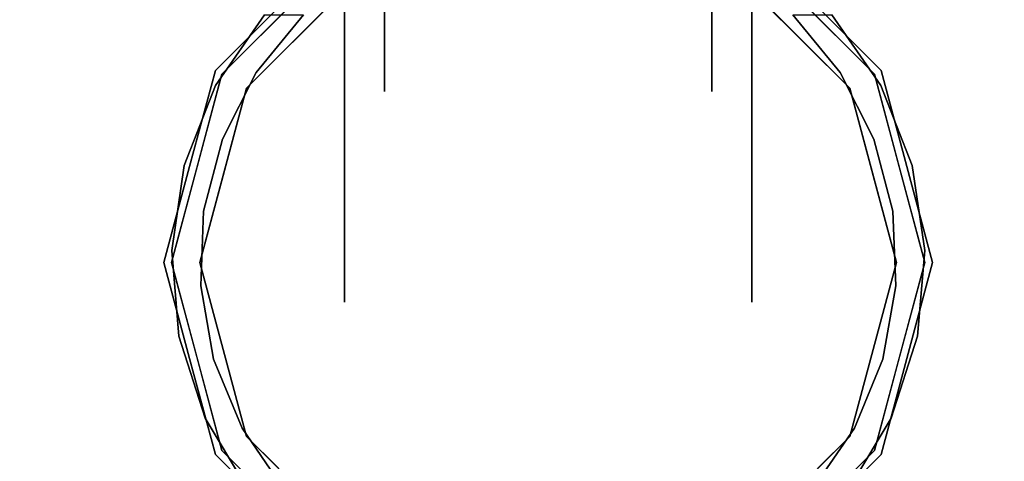
# Model space of a CAD drawing. Units: millimetres. Extents: x -1 to 1342, y -1098 to 14.
# Drawn here: x 947 to 1039, y -100 to -59 of the extents above; entities that cross this region are included whole.
import ezdxf

# ---------------------------------------------------------------- set-up
doc = ezdxf.new("R2010")
doc.units = ezdxf.units.MM
doc.layers.add('IQ_200_3D', color=1, linetype='Continuous')
doc.layers.add('IQ_204_3D', color=7, linetype='Continuous')

msp = doc.modelspace()

# ---------------------------------------------------------------- linework, layer by layer
at = {"layer": 'IQ_200_3D'}
msp.add_3dface([(1341, -645, 155), (0, -645, 155), (0, 0, 155), (1341, 0, 155)], dxfattribs=at)
at = {"layer": 'IQ_204_3D'}
for points, invisible_edges in [([(980.871, -35.837, 44.562), (980.871, -54.266, 25.435), (980.871, -65.656, 41.111), (980.871, -41.239, 47.681)], 5), ([(1011.474, -35.837, 57.038), (1011.474, -54.266, 76.165), (1011.474, -65.656, 60.489), (1011.474, -41.239, 53.919)], 5), ([(1011.474, -35.837, 44.562), (1011.474, -41.239, 47.681), (1011.474, -65.656, 41.111), (1011.474, -54.266, 25.435)], 10), ([(980.871, -65.656, 41.111), (980.871, -65.656, 60.489), (980.871, -54.266, 76.165), (980.871, -41.239, 53.919)], 12), ([(980.871, -41.239, 53.919), (980.871, -41.239, 53.919), (980.871, -41.239, 47.681), (980.871, -65.656, 41.111)], 13), ([(1011.474, -41.239, 47.681), (1011.474, -41.239, 53.919), (1011.474, -65.656, 60.489), (1011.474, -65.656, 41.111)], 10), ([(978.558, -51.136, 116.938), (965.663, -64.03, 116.938), (967.962, -65.358, 116.938), (979.885, -53.434, 116.938)], 10), ([(1024.384, -65.358, 116.938), (1026.682, -64.03, 116.938), (1013.788, -51.136, 116.938), (1012.46, -53.434, 116.938)], 5), ([(977.123, -57.879, 96.569), (977.123, -54.266, 76.165), (977.123, -65.656, 60.489), (977.123, -75.554, 82.473)], 5), ([(977.123, -57.879, 5.031), (977.123, -75.554, 19.127), (977.123, -65.656, 41.111), (977.123, -54.266, 25.435)], 10), ([(977.123, -54.266, 76.165), (980.871, -54.266, 76.165), (980.871, -59.961, 68.327), (977.123, -59.961, 68.327)], 5), ([(980.871, -54.266, 25.435), (977.123, -54.266, 25.435), (977.123, -59.961, 33.273), (980.871, -59.961, 33.273)], 5), ([(1015.223, -54.266, 76.165), (1015.223, -59.961, 68.327), (1011.474, -59.961, 68.327), (1011.474, -54.266, 76.165)], 10), ([(1011.474, -54.266, 25.435), (1011.474, -59.961, 33.273), (1015.223, -59.961, 33.273), (1015.223, -54.266, 25.435)], 10), ([(1015.223, -57.879, 96.569), (1015.223, -75.554, 82.473), (1015.223, -65.656, 60.489), (1015.223, -54.266, 76.165)], 10), ([(1015.223, -57.879, 5.031), (1015.223, -54.266, 25.435), (1015.223, -65.656, 41.111), (1015.223, -75.554, 19.127)], 5), ([(976.904, -56.415, 116.938), (976.904, -56.415, 116.938), (973.924, -59.396, 116.938), (977.181, -55.179, 105.995)], 13), ([(1018.422, -59.396, 116.938), (1018.422, -59.396, 116.938), (1015.441, -56.415, 116.938), (1015.165, -55.179, 105.995)], 13), ([(971.625, -57.097, 117.107), (965.047, -63.675, 117.107), (965.047, -63.675, 155), (971.625, -57.097, 155)], 10), ([(969.639, -58.471, 52.717), (969.639, -58.471, 52.717), (965.663, -64.03, 116.938), (972.111, -57.583, 116.938)], 11), ([(977.123, -66.716, 89.521), (1015.223, -66.716, 89.521), (1015.223, -57.879, 96.569), (977.123, -57.879, 96.569)], 5), ([(1015.223, -66.716, 12.079), (977.123, -66.716, 12.079), (977.123, -57.879, 5.031), (1015.223, -57.879, 5.031)], 5), ([(1026.682, -64.03, 116.938), (1026.682, -64.03, 116.938), (1022.707, -58.471, 52.717), (1020.235, -57.583, 116.938)], 6), ([(1027.299, -63.675, 155), (1027.299, -63.675, 117.107), (1020.721, -57.097, 117.107), (1020.721, -57.097, 155)], 5), ([(969.639, -58.471, 52.717), (969.639, -58.471, 52.717), (965.073, -65.095, 59.341), (965.663, -64.03, 116.938)], 13), ([(969.639, -58.471, 52.717), (969.639, -58.471, 52.717), (968.867, -63.882, 58.128), (965.073, -65.095, 59.341)], 6), ([(968.867, -63.882, 58.128), (968.867, -63.882, 58.128), (973.28, -58.471, 52.717), (973.924, -59.396, 116.938)], 13), ([(968.867, -63.882, 58.128), (968.867, -63.882, 58.128), (969.639, -58.471, 52.717), (973.28, -58.471, 52.717)], 2), ([(1018.422, -59.396, 116.938), (1018.422, -59.396, 116.938), (1019.066, -58.471, 52.717), (1023.479, -63.882, 58.128)], 11), ([(1019.066, -58.471, 52.717), (1019.066, -58.471, 52.717), (1022.707, -58.471, 52.717), (1023.479, -63.882, 58.128)], 4), ([(1026.682, -64.03, 116.938), (1026.682, -64.03, 116.938), (1027.273, -65.095, 59.341), (1022.707, -58.471, 52.717)], 11), ([(1027.273, -65.095, 59.341), (1027.273, -65.095, 59.341), (1023.479, -63.882, 58.128), (1022.707, -58.471, 52.717)], 6), ([(973.924, -59.396, 116.938), (973.924, -59.396, 116.938), (967.962, -65.358, 116.938), (968.867, -63.882, 58.128)], 13), ([(1024.384, -65.358, 116.938), (1024.384, -65.358, 116.938), (1018.422, -59.396, 116.938), (1023.479, -63.882, 58.128)], 13), ([(977.123, -59.961, 68.327), (980.871, -59.961, 68.327), (980.871, -65.656, 60.489), (977.123, -65.656, 60.489)], 5), ([(980.871, -59.961, 33.273), (977.123, -59.961, 33.273), (977.123, -65.656, 41.111), (980.871, -65.656, 41.111)], 5), ([(1011.474, -65.656, 60.489), (1011.474, -59.961, 68.327), (1015.223, -59.961, 68.327), (1015.223, -65.656, 60.489)], 10), ([(1015.223, -65.656, 41.111), (1015.223, -59.961, 33.273), (1011.474, -59.961, 33.273), (1011.474, -65.656, 41.111)], 10), ([(965.663, -64.03, 116.938), (960.943, -81.645, 116.938), (963.598, -81.645, 116.938), (967.962, -65.358, 116.938)], 10), ([(965.073, -65.095, 59.341), (965.073, -65.095, 59.341), (962.129, -72.583, 66.829), (965.663, -64.03, 116.938)], 13), ([(963.303, -72.838, 116.938), (963.303, -72.838, 116.938), (965.663, -64.03, 116.938), (962.129, -72.583, 66.829)], 13), ([(962.639, -72.66, 155), (965.047, -63.675, 155), (965.047, -63.675, 117.107), (962.639, -72.66, 117.107)], 10), ([(965.709, -70.109, 64.355), (965.709, -70.109, 64.355), (965.073, -65.095, 59.341), (968.867, -63.882, 58.128)], 6), ([(967.962, -65.358, 116.938), (967.962, -65.358, 116.938), (965.709, -70.109, 64.355), (968.867, -63.882, 58.128)], 11), ([(1024.384, -65.358, 116.938), (1024.384, -65.358, 116.938), (1023.479, -63.882, 58.128), (1026.637, -70.109, 64.355)], 11), ([(1023.479, -63.882, 58.128), (1023.479, -63.882, 58.128), (1027.273, -65.095, 59.341), (1026.637, -70.109, 64.355)], 6), ([(1028.748, -81.645, 116.938), (1031.402, -81.645, 116.938), (1026.682, -64.03, 116.938), (1024.384, -65.358, 116.938)], 5), ([(1030.217, -72.583, 66.829), (1030.217, -72.583, 66.829), (1027.273, -65.095, 59.341), (1026.682, -64.03, 116.938)], 13), ([(1029.042, -72.838, 116.938), (1029.042, -72.838, 116.938), (1030.217, -72.583, 66.829), (1026.682, -64.03, 116.938)], 6), ([(1027.299, -63.675, 117.107), (1027.299, -63.675, 155), (1029.706, -72.66, 155), (1029.706, -72.66, 117.107)], 5), ([(965.709, -70.109, 64.355), (965.709, -70.109, 64.355), (962.129, -72.583, 66.829), (965.073, -65.095, 59.341)], 11), ([(965.78, -73.501, 116.938), (965.78, -73.501, 116.938), (965.709, -70.109, 64.355), (967.962, -65.358, 116.938)], 6), ([(1024.384, -65.358, 116.938), (1024.384, -65.358, 116.938), (1026.637, -70.109, 64.355), (1026.566, -73.501, 116.938)], 6), ([(1026.637, -70.109, 64.355), (1026.637, -70.109, 64.355), (1027.273, -65.095, 59.341), (1030.217, -72.583, 66.829)], 11), ([(977.123, -65.656, 41.111), (977.123, -85.364, 62.104), (977.123, -75.554, 82.473), (977.123, -65.656, 60.489)], 5), ([(977.123, -85.364, 62.104), (977.123, -65.656, 41.111), (977.123, -75.554, 19.127), (977.123, -85.364, 39.496)], 3), ([(980.871, -65.656, 50.8), (977.123, -65.656, 50.8), (977.123, -65.656, 60.489), (980.871, -65.656, 60.489)], 5), ([(980.871, -65.656, 41.111), (977.123, -65.656, 41.111), (977.123, -65.656, 50.8), (980.871, -65.656, 50.8)], 5), ([(1011.474, -65.656, 41.111), (1011.474, -65.656, 50.8), (1015.223, -65.656, 50.8), (1015.223, -65.656, 41.111)], 10), ([(1011.474, -65.656, 50.8), (1011.474, -65.656, 60.489), (1015.223, -65.656, 60.489), (1015.223, -65.656, 50.8)], 10), ([(1015.223, -65.656, 41.111), (1015.223, -65.656, 60.489), (1015.223, -75.554, 82.473), (1015.223, -85.364, 62.104)], 10), ([(1015.223, -85.364, 62.104), (1015.223, -85.364, 39.496), (1015.223, -75.554, 19.127), (1015.223, -65.656, 41.111)], 12), ([(977.123, -66.716, 12.079), (1015.223, -66.716, 12.079), (1015.223, -75.554, 19.127), (977.123, -75.554, 19.127)], 5), ([(977.123, -75.554, 82.473), (1015.223, -75.554, 82.473), (1015.223, -66.716, 89.521), (977.123, -66.716, 89.521)], 5), ([(963.95, -76.866, 71.112), (963.95, -76.866, 71.112), (962.129, -72.583, 66.829), (965.709, -70.109, 64.355)], 6), ([(965.709, -70.109, 64.355), (965.709, -70.109, 64.355), (965.78, -73.501, 116.938), (963.95, -76.866, 71.112)], 6), ([(1026.637, -70.109, 64.355), (1026.637, -70.109, 64.355), (1028.396, -76.866, 71.112), (1026.566, -73.501, 116.938)], 13), ([(1030.217, -72.583, 66.829), (1030.217, -72.583, 66.829), (1028.396, -76.866, 71.112), (1026.637, -70.109, 64.355)], 11), ([(962.639, -72.66, 155), (962.639, -72.66, 117.107), (960.232, -81.645, 117.107), (960.232, -81.645, 155)], 5), ([(962.129, -72.583, 66.829), (962.129, -72.583, 66.829), (960.961, -80.543, 74.789), (963.303, -72.838, 116.938)], 13), ([(962.129, -72.583, 66.829), (962.129, -72.583, 66.829), (963.95, -76.866, 71.112), (960.961, -80.543, 74.789)], 6), ([(1028.396, -76.866, 71.112), (1028.396, -76.866, 71.112), (1030.217, -72.583, 66.829), (1031.385, -80.543, 74.789)], 11), ([(1030.217, -72.583, 66.829), (1030.217, -72.583, 66.829), (1029.042, -72.838, 116.938), (1031.385, -80.543, 74.789)], 6), ([(1032.114, -81.645, 155), (1032.114, -81.645, 117.107), (1029.706, -72.66, 117.107), (1029.706, -72.66, 155)], 5), ([(963.303, -72.838, 116.938), (963.303, -72.838, 116.938), (960.961, -80.543, 74.789), (960.943, -81.645, 116.938)], 6), ([(963.598, -81.645, 116.938), (963.598, -81.645, 116.938), (963.95, -76.866, 71.112), (965.78, -73.501, 116.938)], 6), ([(1028.396, -76.866, 71.112), (1028.396, -76.866, 71.112), (1028.748, -81.645, 116.938), (1026.566, -73.501, 116.938)], 11), ([(1029.042, -72.838, 116.938), (1029.042, -72.838, 116.938), (1031.402, -81.645, 116.938), (1031.385, -80.543, 74.789)], 13), ([(977.123, -80.459, 72.289), (1015.223, -80.459, 72.289), (1015.223, -75.554, 82.473), (977.123, -75.554, 82.473)], 5), ([(977.123, -80.459, 29.311), (977.123, -75.554, 19.127), (1015.223, -75.554, 19.127), (1015.223, -80.459, 29.311)], 10), ([(963.672, -83.843, 78.089), (963.672, -83.843, 78.089), (960.961, -80.543, 74.789), (963.95, -76.866, 71.112)], 6), ([(963.95, -76.866, 71.112), (963.95, -76.866, 71.112), (963.598, -81.645, 116.938), (963.672, -83.843, 78.089)], 6), ([(1028.396, -76.866, 71.112), (1028.396, -76.866, 71.112), (1028.674, -83.843, 78.089), (1028.748, -81.645, 116.938)], 13), ([(1028.396, -76.866, 71.112), (1028.396, -76.866, 71.112), (1031.385, -80.543, 74.789), (1028.674, -83.843, 78.089)], 6), ([(961.629, -88.56, 82.806), (961.629, -88.56, 82.806), (960.943, -81.645, 116.938), (960.961, -80.543, 74.789)], 6), ([(960.961, -80.543, 74.789), (960.961, -80.543, 74.789), (963.672, -83.843, 78.089), (961.629, -88.56, 82.806)], 6), ([(1015.223, -80.459, 29.311), (1015.223, -85.364, 39.496), (977.123, -85.364, 39.496), (977.123, -80.459, 29.311)], 10), ([(977.123, -85.364, 62.104), (1015.223, -85.364, 62.104), (1015.223, -80.459, 72.289), (977.123, -80.459, 72.289)], 5), ([(1030.717, -88.56, 82.806), (1030.717, -88.56, 82.806), (1028.674, -83.843, 78.089), (1031.385, -80.543, 74.789)], 6), ([(1031.402, -81.645, 116.938), (1031.402, -81.645, 116.938), (1030.717, -88.56, 82.806), (1031.385, -80.543, 74.789)], 11), ([(965.047, -99.616, 155), (962.639, -90.63, 155), (960.232, -81.645, 117.107), (962.639, -90.63, 117.107)], 10), ([(962.639, -90.63, 155), (962.639, -90.63, 155), (960.232, -81.645, 155), (960.232, -81.645, 117.107)], 13), ([(963.598, -81.645, 116.938), (960.943, -81.645, 116.938), (965.663, -99.26, 116.938), (967.962, -97.933, 116.938)], 5), ([(963.303, -90.452, 116.938), (963.303, -90.452, 116.938), (960.943, -81.645, 116.938), (961.629, -88.56, 82.806)], 13), ([(963.598, -81.645, 116.938), (963.598, -81.645, 116.938), (965.78, -89.789, 116.938), (963.672, -83.843, 78.089)], 13), ([(1028.748, -81.645, 116.938), (1024.384, -97.933, 116.938), (1026.682, -99.26, 116.938), (1031.402, -81.645, 116.938)], 10), ([(1026.566, -89.789, 116.938), (1026.566, -89.789, 116.938), (1028.748, -81.645, 116.938), (1028.674, -83.843, 78.089)], 13), ([(1031.402, -81.645, 116.938), (1031.402, -81.645, 116.938), (1029.042, -90.452, 116.938), (1030.717, -88.56, 82.806)], 13), ([(1029.706, -90.63, 155), (1029.706, -90.63, 117.107), (1032.114, -81.645, 117.107), (1032.114, -81.645, 155)], 5), ([(961.629, -88.56, 82.806), (961.629, -88.56, 82.806), (963.672, -83.843, 78.089), (964.887, -90.718, 84.964)], 11), ([(963.672, -83.843, 78.089), (963.672, -83.843, 78.089), (965.78, -89.789, 116.938), (964.887, -90.718, 84.964)], 6), ([(1026.566, -89.789, 116.938), (1026.566, -89.789, 116.938), (1028.674, -83.843, 78.089), (1027.459, -90.718, 84.964)], 11), ([(1027.459, -90.718, 84.964), (1027.459, -90.718, 84.964), (1028.674, -83.843, 78.089), (1030.717, -88.56, 82.806)], 13), ([(1015.223, -85.364, 39.496), (1015.223, -85.364, 50.8), (977.123, -85.364, 62.104), (977.123, -85.364, 50.8)], 10), ([(977.123, -85.364, 50.8), (977.123, -85.364, 50.8), (977.123, -85.364, 39.496), (1015.223, -85.364, 39.496)], 13), ([(977.123, -85.364, 62.104), (977.123, -85.364, 62.104), (1015.223, -85.364, 50.8), (1015.223, -85.364, 62.104)], 11), ([(961.629, -88.56, 82.806), (961.629, -88.56, 82.806), (964.098, -96.217, 90.463), (963.303, -90.452, 116.938)], 13), ([(961.629, -88.56, 82.806), (961.629, -88.56, 82.806), (964.887, -90.718, 84.964), (964.098, -96.217, 90.463)], 6), ([(1027.459, -90.718, 84.964), (1027.459, -90.718, 84.964), (1030.717, -88.56, 82.806), (1028.247, -96.217, 90.463)], 11), ([(1030.717, -88.56, 82.806), (1030.717, -88.56, 82.806), (1029.042, -90.452, 116.938), (1028.247, -96.217, 90.463)], 6), ([(965.78, -89.789, 116.938), (965.78, -89.789, 116.938), (967.539, -97.177, 91.423), (964.887, -90.718, 84.964)], 11), ([(965.78, -89.789, 116.938), (965.78, -89.789, 116.938), (967.962, -97.933, 116.938), (967.539, -97.177, 91.423)], 13), ([(1024.384, -97.933, 116.938), (1024.384, -97.933, 116.938), (1026.566, -89.789, 116.938), (1024.807, -97.177, 91.423)], 13), ([(1024.807, -97.177, 91.423), (1024.807, -97.177, 91.423), (1026.566, -89.789, 116.938), (1027.459, -90.718, 84.964)], 6), ([(962.639, -90.63, 117.107), (962.639, -90.63, 117.107), (965.047, -99.616, 117.107), (965.047, -99.616, 155)], 13), ([(964.098, -96.217, 90.463), (964.098, -96.217, 90.463), (965.663, -99.26, 116.938), (963.303, -90.452, 116.938)], 11), ([(967.539, -97.177, 91.423), (967.539, -97.177, 91.423), (964.098, -96.217, 90.463), (964.887, -90.718, 84.964)], 6), ([(1028.247, -96.217, 90.463), (1028.247, -96.217, 90.463), (1024.807, -97.177, 91.423), (1027.459, -90.718, 84.964)], 11), ([(1029.042, -90.452, 116.938), (1029.042, -90.452, 116.938), (1026.682, -99.26, 116.938), (1028.247, -96.217, 90.463)], 13), ([(1029.706, -90.63, 117.107), (1029.706, -90.63, 155), (1027.299, -99.616, 155), (1027.299, -99.616, 117.107)], 5), ([(965.663, -99.26, 116.938), (965.663, -99.26, 116.938), (964.098, -96.217, 90.463), (968.241, -103.114, 97.36)], 11), ([(964.098, -96.217, 90.463), (964.098, -96.217, 90.463), (967.539, -97.177, 91.423), (968.241, -103.114, 97.36)], 6), ([(1028.247, -96.217, 90.463), (1028.247, -96.217, 90.463), (1026.682, -99.26, 116.938), (1024.105, -103.114, 97.36)], 6), ([(1024.105, -103.114, 97.36), (1024.105, -103.114, 97.36), (1024.807, -97.177, 91.423), (1028.247, -96.217, 90.463)], 6), ([(967.539, -97.177, 91.423), (967.539, -97.177, 91.423), (970.943, -100.914, 116.938), (971.507, -102.923, 97.169)], 6), ([(967.539, -97.177, 91.423), (967.539, -97.177, 91.423), (967.962, -97.933, 116.938), (970.943, -100.914, 116.938)], 11), ([(971.507, -102.923, 97.169), (971.507, -102.923, 97.169), (968.241, -103.114, 97.36), (967.539, -97.177, 91.423)], 6), ([(1020.839, -102.923, 97.169), (1020.839, -102.923, 97.169), (1021.403, -100.914, 116.938), (1024.807, -97.177, 91.423)], 6), ([(1024.105, -103.114, 97.36), (1024.105, -103.114, 97.36), (1020.839, -102.923, 97.169), (1024.807, -97.177, 91.423)], 11), ([(1024.807, -97.177, 91.423), (1024.807, -97.177, 91.423), (1021.403, -100.914, 116.938), (1024.384, -97.933, 116.938)], 11), ([(978.558, -112.155, 116.938), (979.885, -109.856, 116.938), (967.962, -97.933, 116.938), (965.663, -99.26, 116.938)], 5), ([(1013.788, -112.155, 116.938), (1026.682, -99.26, 116.938), (1024.384, -97.933, 116.938), (1012.46, -109.856, 116.938)], 10), ([(968.887, -102.484, 116.938), (968.887, -102.484, 116.938), (965.663, -99.26, 116.938), (968.241, -103.114, 97.36)], 13), ([(1024.105, -103.114, 97.36), (1024.105, -103.114, 97.36), (1026.682, -99.26, 116.938), (1023.459, -102.484, 116.938)], 11), ([(965.047, -99.616, 155), (965.047, -99.616, 117.107), (971.625, -106.193, 117.107), (971.625, -106.193, 155)], 5), ([(1020.721, -106.193, 117.107), (1027.299, -99.616, 117.107), (1027.299, -99.616, 155), (1020.721, -106.193, 155)], 10)]:
    msp.add_3dface(points, dxfattribs=dict(at, invisible_edges=invisible_edges))

doc.saveas('drawing.dxf')
